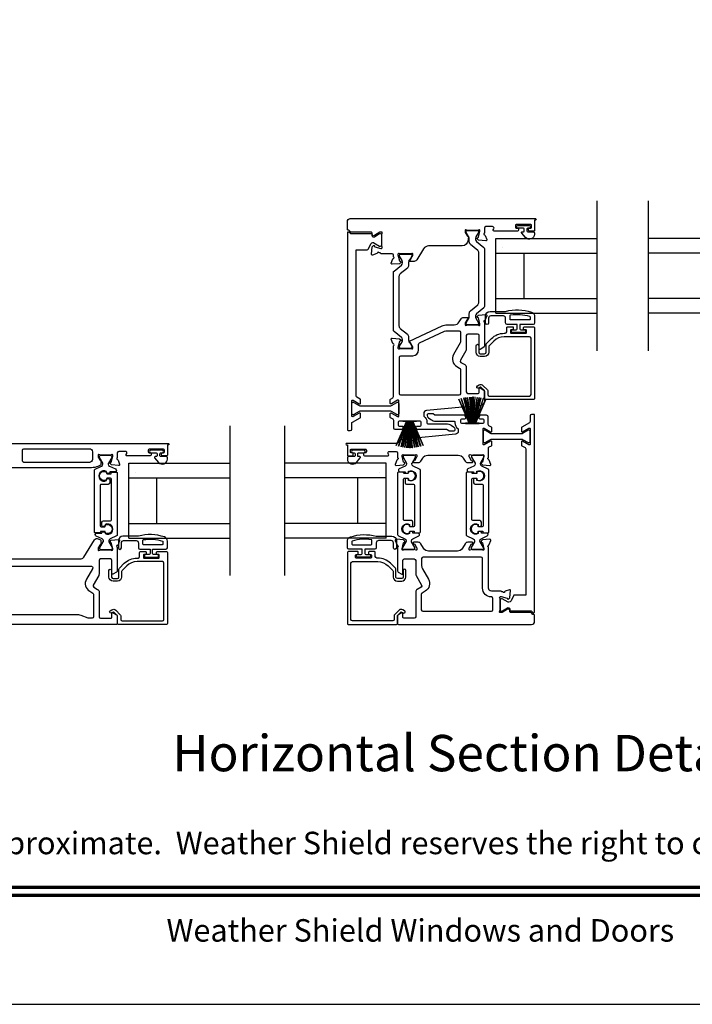
# Model space of a CAD drawing. Extents: x -34 to 138, y 0 to 46.
# Drawn here: x 80 to 89, y 0 to 13 of the extents above; entities that cross this region are included whole.
import ezdxf
from ezdxf.enums import TextEntityAlignment as Align

# ---------------------------------------------------------------- set-up
doc = ezdxf.new("R2010")
doc.units = 0
doc.header["$LTSCALE"] = 2
doc.header["$MEASUREMENT"] = 0
doc.layers.get('0').update_dxf_attribs({"linetype": 'CONTINUOUS'})
doc.styles.add('ARIAL', font='arial.ttf')

# ---------------------------------------------------------------- blocks, each defined once
blk = doc.blocks.new('A$C6E241AF7')
for p, q in [((0, 1), (1.353, 1)), ((0, 0.804), (0, 1)), ((0, 0.804), (1.353, 0.804)), ((0, 0.196), (0, 0.804)), ((0.089, 0.875), (0.089, 0.875)), ((0.375, 0.196), (0.375, 0.804)), ((0, 0.196), (1.353, 0.196)), ((0, 0), (0, 0.196)), ((0, 0), (1.353, 0))]:
    blk.add_line(p, q)
blk = doc.blocks.new('A$C33282C36')
for p, q in [((0.385, 1.101), (0.521, 0.78)), ((0.522, 0.78), (0.386, 1.101)), ((0.417, 1.11), (0.524, 0.78)), ((0.525, 0.78), (0.418, 1.111)), ((0.451, 1.118), (0.529, 0.78)), ((0.53, 0.78), (0.452, 1.119)), ((0.475, 1.123), (0.535, 0.78)), ((0.536, 0.78), (0.475, 1.123)), ((0.5, 1.126), (0.542, 0.78)), ((0.543, 0.78), (0.501, 1.126)), ((0.529, 1.129), (0.553, 0.78)), ((0.554, 0.78), (0.53, 1.129)), ((0.551, 1.13), (0.557, 0.78)), ((0.558, 0.78), (0.552, 1.13)), ((0.563, 1.13), (0.563, 0.78)), ((0.568, 0.78), (0.568, 1.13)), ((0.578, 1.13), (0.572, 0.78)), ((0.573, 0.78), (0.579, 1.13)), ((0.6, 1.129), (0.576, 0.78)), ((0.577, 0.78), (0.601, 1.129)), ((0.629, 1.126), (0.587, 0.78)), ((0.588, 0.78), (0.63, 1.126)), ((0.655, 1.123), (0.594, 0.78)), ((0.595, 0.78), (0.656, 1.123)), ((0.678, 1.119), (0.6, 0.78)), ((0.601, 0.78), (0.679, 1.118)), ((0.712, 1.111), (0.605, 0.78)), ((0.606, 0.78), (0.713, 1.11)), ((0.744, 1.101), (0.608, 0.78)), ((0.609, 0.78), (0.745, 1.101)), ((0.472, 0.78), (0.472, 0.777)), ((0.521, 0.78), (0.472, 0.78)), ((0.472, 0.777), (0.658, 0.777)), ((0.524, 0.78), (0.522, 0.78)), ((0.529, 0.78), (0.525, 0.78)), ((0.535, 0.78), (0.53, 0.78)), ((0.542, 0.78), (0.536, 0.78)), ((0.553, 0.78), (0.543, 0.78)), ((0.557, 0.78), (0.554, 0.78)), ((0.563, 0.78), (0.558, 0.78)), ((0.572, 0.78), (0.568, 0.78)), ((0.576, 0.78), (0.573, 0.78)), ((0.587, 0.78), (0.577, 0.78)), ((0.594, 0.78), (0.588, 0.78)), ((0.6, 0.78), (0.595, 0.78)), ((0.605, 0.78), (0.601, 0.78)), ((0.608, 0.78), (0.606, 0.78)), ((0.658, 0.78), (0.609, 0.78)), ((0.658, 0.777), (0.658, 0.78))]:
    blk.add_line(p, q)
for start, end in [(108.4621, 108.5638), (105.0854, 105.1869), (101.5776, 101.6791), (99.1156, 99.2171), (96.5475, 96.6489), (93.5884, 93.6898), (91.3679, 91.4693), (89.7465, 90.2535), (88.5307, 88.6321), (86.3102, 86.4116), (83.3511, 83.4525), (80.7829, 80.8844), (78.3209, 78.4224), (74.8131, 74.9146), (71.4362, 71.5379)]:
    blk.add_arc((0.565, 0.565), 0.565, start, end)

msp = doc.modelspace()

# ---------------------------------------------------------------- linework, layer by layer
for p, q in [((87.36254, 8.72198), (87.36254, 10.72198)), ((88.04601, 8.72213), (88.04601, 10.72213)), ((82.4605, 5.72198), (82.4605, 7.72198)), ((83.18873, 5.72198), (83.18873, 7.72198))]:
    msp.add_line(p, q)
msp.add_lwpolyline([(68.00001, 44.00001), (68.00001, 0), (102.00002, 0), (102.00002, 44.00001)], close=True)
for points in [[(86.525, 10.32783, -0.41421356), (86.51712, 10.31996), (86.45807, 10.31996, -0.41421356), (86.44626, 10.33177), (86.44626, 10.34752, -0.41421356), (86.45807, 10.35933), (86.47382, 10.35933, 0.41421356), (86.48563, 10.37114), (86.48563, 10.39476, 0.41421356), (86.47382, 10.40657), (86.2809, 10.40657, 0.41421356), (86.26909, 10.39476), (86.26909, 10.37114, 0.41421356), (86.2809, 10.35933), (86.29665, 10.35933, -0.41421356), (86.30846, 10.34752), (86.30846, 10.33177, -0.41421356), (86.29665, 10.31996), (85.9846, 10.31996, -0.57735027), (85.97437, 10.33767), (85.98119, 10.34949, 0.57735027), (85.96414, 10.37901), (85.87539, 10.37901, 0.41421356), (85.85571, 10.35933), (85.85571, 10.29211, 0.79270964), (85.85662, 10.26913, -0.26372467), (85.86549, 10.26158), (85.88571, 10.20603, -0.54861879), (85.87358, 10.19023), (85.77616, 10.19875), (85.7588, 10.21611, -0.57735027), (85.76233, 10.22928), (85.76899, 10.23107, 0.26794919), (85.77456, 10.23663), (85.79587, 10.31616), (85.79587, 10.32404, 0.68850026), (85.77525, 10.33191, -0.21342177), (85.76645, 10.32798), (85.63939, 10.32798, -0.0632542), (85.63742, 10.32823), (85.60886, 10.3356, 0.49031436), (85.59902, 10.32798), (85.59902, 10.30746, 0.13787212), (85.60075, 10.3013), (85.63087, 10.25196, -0.36108942), (85.64277, 10.24789), (85.64482, 10.24452, -0.58105419), (85.63655, 10.22955), (85.63655, 10.20002, -0.41421356), (85.55781, 10.12128), (85.11067, 10.12128, 0.26141256), (85.04346, 10.08357), (84.95209, 9.93388, -0.26141256), (84.91849, 9.91502), (84.86107, 9.91502, -0.5855191), (84.85267, 9.92999), (84.85472, 9.93335, -0.36108851), (84.86662, 9.93742), (84.89674, 9.98677, 0.13786834), (84.89847, 9.99292), (84.89847, 10.01344, 0.49031436), (84.88862, 10.02107), (84.86006, 10.01369, -0.0632542), (84.8581, 10.01344), (84.73103, 10.01344, -0.21342177), (84.72223, 10.01738, 0.68850026), (84.70162, 10.00951), (84.70162, 10.00163), (84.72293, 9.9221, 0.26794919), (84.72849, 9.91653), (84.73515, 9.91475, -0.57735027), (84.73868, 9.90158), (84.72132, 9.88422), (84.62391, 9.87569, -0.54861879), (84.61178, 9.8915), (84.63199, 9.94704, -0.26372467), (84.64086, 9.9546, 0.79270964), (84.64178, 9.97758), (84.64178, 9.99727, 0.41421356), (84.62209, 10.01695), (84.47719, 10.01695, -0.26794919), (84.46697, 10.02286, 0.26794919), (84.45674, 10.02876), (84.44886, 10.02876, 0.79279195), (84.42588, 10.02785, -0.26372467), (84.41832, 10.01898), (84.36278, 9.99877, -0.54861864), (84.34697, 10.01089), (84.3555, 10.10831), (84.37286, 10.12567, -0.57735027), (84.38603, 10.12214), (84.38781, 10.11548, 0.26794919), (84.39338, 10.10992), (84.47291, 10.08861), (84.48079, 10.08861, 0.68850026), (84.48866, 10.10922, -0.21342177), (84.48472, 10.11802), (84.48472, 10.26398, -0.0632542), (84.48497, 10.26595), (84.49235, 10.29451, 0.49031436), (84.48472, 10.30435), (84.4642, 10.30435, 0.13787212), (84.45805, 10.30262), (84.38749, 10.25955, -0.58552409), (84.35755, 10.27636), (84.35755, 10.29254, 0.41421356), (84.34574, 10.30435), (84.07682, 10.30435, -0.19891237), (84.06846, 10.30781), (84.04906, 10.32722, 0.19891237), (84.04071, 10.33068), (84.03745, 10.33068, -0.41421356), (84.02563, 10.34249), (84.02563, 10.44594, -0.41421356), (84.065, 10.48531), (86.53681, 10.48531, -1), (86.53681, 10.46563), (86.525, 10.46563), (86.525, 10.32783)], [(86.36098, 10.30933), (86.376, 10.30933, 0.41421356), (86.388, 10.32133), (86.388, 10.34733, 0.41421356), (86.376, 10.35933), (86.30271, 10.35933, -1), (86.30271, 10.39476), (86.45428, 10.39476, -1), (86.45428, 10.35933), (86.435, 10.35933, 0.41421356), (86.423, 10.34733), (86.423, 10.32133, 0.41421356), (86.435, 10.30933), (86.509, 10.30933, -0.41421356), (86.525, 10.29333), (86.525, 10.27733, -0.69372468), (86.40568, 10.23272), (86.35344, 10.2928, -0.64322161), (86.36098, 10.30933)], [(85.911, 9.09085, -1), (85.871, 9.09085), (85.871, 9.18785, -0.41421356), (85.931, 9.24785), (86.139, 9.24785, -0.14693812), (86.48403, 9.23715, -0.32253718), (86.525, 9.18025), (86.525, 9.09285, -0.41421356), (86.505, 9.07285), (86.328, 9.07285), (86.328, 9.01485, 0.41421356), (86.34, 9.00285), (86.392, 9.00285, -0.41421356), (86.404, 8.99085), (86.404, 8.97985, -0.41421356), (86.392, 8.96785), (86.229, 8.96785, -0.41421356), (86.217, 8.97985), (86.217, 8.99085, -0.41421356), (86.229, 9.00285), (86.281, 9.00285, 0.41421356), (86.293, 9.01485), (86.293, 9.07285), (86.159, 9.07285, -0.41421356), (86.139, 9.09285), (86.139, 9.15785, 0.41421356), (86.109, 9.18785), (85.941, 9.18785, 0.41421356), (85.911, 9.15785), (85.911, 9.09085)], [(78.57558, 7.48531), (81.63477, 7.48531, -1), (81.63477, 7.46563)], [(81.63477, 7.46563), (81.62296, 7.46563), (81.62296, 7.32783, -0.41421356), (81.61509, 7.31996), (81.55603, 7.31996, -0.41421356), (81.54422, 7.33177), (81.54422, 7.34752, -0.41421356), (81.55603, 7.35933), (81.57178, 7.35933, 0.41421356), (81.58359, 7.37114), (81.58359, 7.39476, 0.41421356), (81.57178, 7.40657), (81.37887, 7.40657, 0.41421356), (81.36705, 7.39476), (81.36705, 7.37114, 0.41421356), (81.37887, 7.35933), (81.39461, 7.35933, -0.41421356), (81.40642, 7.34752), (81.40642, 7.33177, -0.41421356), (81.39461, 7.31996), (81.08256, 7.31996, -0.57735027), (81.07233, 7.33767), (81.07915, 7.34949, 0.57735027), (81.0621, 7.37901), (80.97336, 7.37901, 0.41421356), (80.95367, 7.35933), (80.95367, 7.2925, 0.77273121), (80.95515, 7.26969, -0.26372467), (80.96401, 7.26213), (80.98423, 7.20659, -0.54861879), (80.9721, 7.19078), (80.87469, 7.19931), (80.85733, 7.21667, -0.57735027), (80.86086, 7.22984), (80.86751, 7.23163, 0.26794919), (80.87308, 7.23719), (80.89439, 7.31672), (80.89439, 7.3246, 0.70012298), (80.87353, 7.33219, -0.22163513), (80.86449, 7.32798), (80.73791, 7.32798, -0.06804556), (80.73565, 7.32829), (80.70753, 7.33612, 0.49624601), (80.69754, 7.32854), (80.69754, 7.30802, 0.13787212), (80.69927, 7.30186), (80.72939, 7.25251, -0.36108942), (80.74129, 7.24844), (80.74334, 7.24508, -0.58113239), (80.73507, 7.23011), (80.73507, 7.20601, -0.29147336), (80.72825, 7.1953), (80.69416, 7.1794, -0.10951786), (80.61097, 7.16096), (78.68997, 7.16096, -0.10951786)], [(84.85596, 6.39081, 0.44001075), (84.8697, 6.37822), (84.88962, 6.37996, 0.38887852), (84.9004, 6.39172), (84.9004, 6.43606, 0.41421356), (84.88072, 6.45575), (84.78612, 6.45575, -0.41421356), (84.7743, 6.46756), (84.7743, 7.00975, -0.41421356), (84.78612, 7.02156), (84.83283, 7.02156, -0.41421356), (84.84126, 7.01313), (84.84126, 7.00029, 1.78930967), (84.84126, 7.10413), (84.84126, 7.09128, -0.41421356), (84.83283, 7.08285), (84.77902, 7.08285), (84.7774, 7.09272, 0.36733728), (84.76574, 7.10262), (84.70738, 7.10262, 0.41421356), (84.69556, 7.09081), (84.69556, 6.27057, 0.29147336), (84.70693, 6.25273), (84.79134, 6.21337, -0.29147336), (84.80953, 6.18482), (84.80953, 6.17899, -0.13157099), (84.80795, 6.17309), (84.76334, 6.09576, 0.13157099), (84.76228, 6.09183), (84.76228, 6.0837, 0.41421356), (84.77803, 6.06795), (84.91189, 6.06795, 0.41421356), (84.92764, 6.0837), (84.92764, 6.09187, 0.13156902), (84.92658, 6.09581), (84.88195, 6.17318, -0.13156902), (84.88039, 6.17899), (84.88039, 6.18491, -0.29147337), (84.89847, 6.21328), (84.9777, 6.25023, 0.80258477), (84.96935, 6.2879), (84.9004, 6.2879), (84.9004, 6.29536, 0.38887909), (84.88962, 6.30712), (84.8697, 6.30887, 0.44001016), (84.85596, 6.29627), (84.85596, 6.28276, -1.66729115), (84.85596, 6.40432), (84.85596, 6.39081)], [(78.94659, 5.94731), (80.47282, 5.94731, 0.26141256), (80.50642, 5.96616), (80.64773, 6.19767, -0.38186291), (80.69797, 6.21284), (80.72776, 6.19895, -0.29147336), (80.73458, 6.18825), (80.73458, 6.16414, -0.58113239), (80.74285, 6.14917), (80.7408, 6.14581, -0.36108851), (80.7289, 6.14174), (80.69878, 6.09239, 0.13787212), (80.69705, 6.08623), (80.69705, 6.06572, 0.49031436), (80.70689, 6.05809), (80.73545, 6.06547, -0.0632542), (80.73742, 6.06572), (80.86448, 6.06572, -0.21342177), (80.87329, 6.06178, 0.68850026), (80.8939, 6.06965), (80.8939, 6.07753), (80.87259, 6.15706, 0.26794919), (80.86702, 6.16263), (80.86037, 6.16441, -0.57735027), (80.85684, 6.17758), (80.8742, 6.19494), (80.97161, 6.20347, -0.54861879), (80.98374, 6.18766), (80.96352, 6.13212, -0.26372306), (80.95466, 6.12456, 0.63578153), (80.94941, 6.10382, -0.22487569), (80.95374, 6.09468), (80.95374, 5.78545, -0.26794919), (80.9439, 5.7684), (80.89469, 5.73999, -0.57735027), (80.88287, 5.74681), (80.88287, 5.92398, 0.41421356), (80.86319, 5.94367), (80.73065, 5.94367, 0.41421356), (80.71096, 5.92398), (80.71096, 5.74033, -0.1316525), (80.70569, 5.72064), (80.63249, 5.59386, 0.41421356), (80.6397, 5.56697), (80.69155, 5.53704, -0.26794919), (80.71123, 5.50294), (80.71123, 5.1723, 0.41421356), (80.73092, 5.15261), (80.87106, 5.15261, 0.41421356), (80.88287, 5.16442), (80.88287, 5.21924, -0.58053419), (80.89516, 5.22626), (80.94419, 5.19732, -0.26539496), (80.95374, 5.1806), (80.95374, 5.08163, -0.41421356), (80.94202, 5.06991), (78.55735, 5.06991, -0.0448201)]]:
    msp.add_lwpolyline(points, format="xyb")
for points in [[(84.03908, 10.30683), (84.03745, 10.30683, 0.41421356), (84.02563, 10.29502), (84.02563, 7.66991, 0.41421356), (84.03745, 7.6581), (84.065, 7.6581, 0.41421356), (84.08469, 7.67778), (84.08469, 7.75278, -0.26794857), (84.09453, 7.76983), (84.19689, 7.82893, 0.26794857), (84.2028, 7.83916), (84.2028, 7.88007, 0.57735104), (84.18508, 7.8903), (84.10241, 7.84257, -0.57735104), (84.08469, 7.85279), (84.08469, 8.05294, -0.57735104), (84.10241, 8.06317), (84.18508, 8.01543, 0.57735104), (84.2028, 8.02566), (84.2028, 8.06658, 0.26794857), (84.19689, 8.0768), (84.15359, 8.10181, -0.26794857), (84.14374, 8.11886), (84.14374, 10.06995), (84.29043, 10.06995, 0.29147336), (84.30827, 10.08132), (84.33922, 10.14771, -0.29147336), (84.36777, 10.16589), (84.37369, 10.16589, -0.13157099), (84.37959, 10.16431), (84.45691, 10.1197, 0.13157099), (84.46085, 10.11865), (84.46898, 10.11865, 0.41421356), (84.48472, 10.1344), (84.48472, 10.26825, 0.41421356), (84.46898, 10.284), (84.4657, 10.284, 0.13787212), (84.45544, 10.28112), (84.38749, 10.23964, -0.58552409), (84.35755, 10.25644), (84.35755, 10.26869, 0.41421356), (84.34574, 10.2805), (84.07682, 10.2805, -0.19891237), (84.06568, 10.28512), (84.04743, 10.30337, 0.19891237)], [(85.65333, 10.21434, 0.1316525), (85.647, 10.23797), (85.61108, 10.30019, -0.1316525), (85.61002, 10.30412), (85.61002, 10.312, -0.41421356), (85.62577, 10.32774), (85.75962, 10.32774, -0.41421356), (85.77537, 10.312), (85.77537, 10.30412, -0.13131124), (85.77435, 10.30032), (85.74002, 10.24068, 0.36658282), (85.75099, 10.1806), (85.84851, 10.10051, -0.22446656), (85.85571, 10.08529), (85.85571, 9.31086, -0.22446656), (85.84851, 9.29565), (85.75099, 9.21555, 0.36658282), (85.74002, 9.15548), (85.77435, 9.09583, -0.13131124), (85.77537, 9.09203), (85.77537, 9.08416, -0.41421356), (85.75962, 9.06841), (85.62577, 9.06841, -0.41421356), (85.61002, 9.08416), (85.61002, 9.09203, -0.1316525), (85.61108, 9.09597), (85.647, 9.15819, 0.1316525), (85.65333, 9.18181), (85.65333, 9.21962, -0.22446656), (85.67059, 9.25613), (85.76583, 9.33434, 0.22446656), (85.783, 9.37066), (85.783, 10.0255, 0.22446656), (85.76583, 10.06181), (85.67059, 10.14003, -0.22446656), (85.65333, 10.17654)], [(84.74639, 9.86608, 0.36658282), (84.75736, 9.92615), (84.72303, 9.9858, -0.13131124), (84.72201, 9.9896), (84.72201, 9.99747, -0.41421356), (84.73776, 10.01322), (84.87161, 10.01322, -0.41421356), (84.88736, 9.99747), (84.88736, 9.9896, -0.1316525), (84.8863, 9.98566), (84.85038, 9.92344, 0.1316525), (84.84405, 9.89982), (84.84405, 9.86201, -0.22446656), (84.82679, 9.8255), (84.73155, 9.74729, 0.22446656), (84.71438, 9.71097), (84.71438, 9.05613, 0.22446656), (84.73155, 9.01982), (84.82679, 8.9416, -0.22446656), (84.84405, 8.90509), (84.84405, 8.86728, 0.1316525), (84.85038, 8.84366), (84.8863, 8.78144, -0.1316525), (84.88736, 8.77751), (84.88736, 8.76963, -0.41421356), (84.87161, 8.75388), (84.73776, 8.75388, -0.41421356), (84.72201, 8.76963), (84.72201, 8.77751, -0.13131124), (84.72303, 8.78131), (84.75736, 8.84095, 0.36658282), (84.74639, 8.90103), (84.64887, 8.98112, -0.22446656), (84.64168, 8.99634), (84.64168, 9.77077, -0.22446656), (84.64887, 9.78598)], [(84.63189, 8.82028), (84.61168, 8.87583, -0.54861879), (84.6238, 8.89163), (84.72122, 8.88311), (84.73858, 8.86575, -0.57735027), (84.73505, 8.85258), (84.72839, 8.85079, 0.26794919), (84.72283, 8.84523), (84.70151, 8.7657), (84.70151, 8.75782, 0.68850026), (84.72213, 8.74995, -0.21342177), (84.73093, 8.75388), (84.85799, 8.75388, -0.0632542), (84.85996, 8.75363), (84.88852, 8.74626, 0.49031436), (84.89837, 8.75388), (84.89837, 8.7744, 0.13787212), (84.89664, 8.78056), (84.86651, 8.8299, -0.36108942), (84.85462, 8.83397), (84.85256, 8.83734, -0.44732067), (84.85681, 8.85138), (85.29059, 9.05366, -0.10951781), (85.35711, 9.06841), (85.45264, 9.06841, 0.26141256), (85.51985, 9.10613), (85.54539, 9.14797, -0.26141256), (85.579, 9.16683), (85.63642, 9.16683, -0.585523), (85.64482, 9.15186), (85.64277, 9.1485, -0.36108942), (85.63087, 9.14443), (85.60075, 9.09508, 0.13787212), (85.59902, 9.08893), (85.59902, 9.06841, 0.49031436), (85.60886, 9.06079), (85.63742, 9.06816, -0.0632542), (85.63939, 9.06841), (85.76645, 9.06841, -0.21342177), (85.77525, 9.06447, 0.68850026), (85.79587, 9.07235), (85.79587, 9.08022), (85.77456, 9.15975, 0.26794919), (85.76899, 9.16532), (85.76233, 9.1671, -0.57735027), (85.7588, 9.18028), (85.77616, 9.19764), (85.87358, 9.20616, -0.54861879), (85.88571, 9.19036), (85.86549, 9.13481, -0.26372467), (85.85662, 9.12725, 0.79267832), (85.85571, 9.10427), (85.85571, 8.78604, -0.26794919), (85.84586, 8.76899), (85.79666, 8.74058, -0.57735027), (85.78484, 8.7474), (85.78484, 8.92458, 0.41421356), (85.76516, 8.94426), (85.63262, 8.94426, 0.41421356), (85.61293, 8.92458), (85.61293, 8.74139, -0.1316525), (85.60766, 8.7217), (85.53419, 8.59446, 0.41421356), (85.5414, 8.56757), (85.59325, 8.53763, -0.26794919), (85.61293, 8.50354), (85.61293, 8.17262, 0.41421356), (85.63262, 8.15294), (85.77303, 8.15294, 0.41421356), (85.78484, 8.16475), (85.78484, 8.21984, -0.57735027), (85.79665, 8.22666), (85.84586, 8.19825, -0.26794919), (85.85571, 8.1812), (85.85571, 8.05163, -0.38682501), (85.80222, 7.99284), (85.08083, 7.92453, 0.38682501), (85.04517, 7.88533), (85.04517, 7.856, 0.24303304), (85.05014, 7.84637, -0.24303304), (85.08816, 7.77278), (85.08816, 7.76097, 0.41421356), (85.10029, 7.74884), (85.34303, 7.74884, -0.15391472), (85.41077, 7.72748), (85.44177, 7.70578, -0.24469844), (85.45855, 7.67353), (85.45855, 7.66222, -0.41421356), (85.44674, 7.65041), (85.38682, 7.65041, -0.15391472), (85.38005, 7.65255), (85.35804, 7.66796, 0.15391472), (85.35126, 7.6701), (84.96567, 7.6701, -0.41421356), (84.94567, 7.6901), (84.94567, 7.70585, -0.41421356), (84.95748, 7.71766), (84.99761, 7.71766, 0.41421356), (85.00942, 7.72947), (85.00942, 7.76884, 0.41421356), (84.99761, 7.78065), (84.71656, 7.78065, 0.41421356), (84.70475, 7.76884), (84.70475, 7.72947, 0.41421356), (84.71656, 7.71766), (84.75669, 7.71766, -0.41421356), (84.7685, 7.70585), (84.7685, 7.68978, -0.41421356), (84.74882, 7.6701), (84.66538, 7.6701, -0.41421356), (84.64569, 7.68978), (84.64569, 7.79239, 0.26794857), (84.63585, 7.80944), (84.60209, 7.82893, -0.26794857), (84.59619, 7.83916), (84.59619, 7.88007, -0.57735104), (84.6139, 7.8903), (84.69658, 7.84257, 0.57735104), (84.7143, 7.8528), (84.7143, 8.05294, 0.57735002), (84.69658, 8.06317), (84.6139, 8.01543, -0.57735002), (84.59619, 8.02566), (84.59619, 8.06697, -0.26794939), (84.60209, 8.07719), (84.63183, 8.09437, 0.26794939), (84.64168, 8.11141), (84.64168, 8.78975, 0.79270113), (84.64076, 8.81273, -0.26372467)], [(86.457, 9.13285), (86.207, 9.13285, -0.41421356), (86.199, 9.14085), (86.199, 9.19302, -0.36703647), (86.20569, 9.20092, -0.11948666), (86.45945, 9.18207, -0.3255227), (86.465, 9.17446), (86.465, 9.14085, -0.41421356)], [(84.74021, 8.12929, -0.41421356), (84.72052, 8.14897), (84.72052, 8.6355, -0.41421356), (84.74021, 8.65519), (84.89834, 8.65519, 0.41421356), (84.97708, 8.73393), (84.97708, 8.80779, -0.29147342), (84.98845, 8.82563), (85.32397, 8.98208, -0.10951781), (85.35711, 8.98943), (85.51831, 8.98943, -0.41421356), (85.53799, 8.96975), (85.53799, 8.84781, -0.1316525), (85.53272, 8.82812), (85.44358, 8.67373, 0.41421356), (85.48681, 8.51239), (85.52435, 8.49071, -0.26794919), (85.53419, 8.47367), (85.53419, 8.14897, -0.41421356), (85.51451, 8.12929)], [(85.86949, 8.06977, -0.41421356), (85.85768, 8.08159), (85.85768, 8.18392, 0.19891237), (85.85537, 8.18949), (85.81105, 8.23381, 0.33948557), (85.80155, 8.23506), (85.77973, 8.22246, -1), (85.76201, 8.25315), (85.78383, 8.26575, -0.33948557), (85.83611, 8.25887), (85.89522, 8.19975, -0.19891237), (85.90099, 8.18583), (85.90099, 8.1367, 0.41421356), (85.92067, 8.11702), (86.45807, 8.11702, 0.41421356), (86.47775, 8.1367), (86.47775, 8.88867, 0.41421356), (86.45807, 8.90836), (86.11908, 8.90836, 0.19891237), (85.98267, 8.85186), (85.91927, 8.78846, 0.19891237), (85.9135, 8.77454), (85.9135, 8.70217, -0.41421356), (85.85838, 8.64706), (85.80014, 8.64706, -0.41421356), (85.74502, 8.70217), (85.74502, 8.79033, -1), (85.78045, 8.79033), (85.78045, 8.70217, 0.41421356), (85.80014, 8.68249), (85.85838, 8.68249, 0.41421356), (85.87807, 8.70217), (85.87807, 8.80592, -0.19891237), (85.88383, 8.81984), (85.94926, 8.88526, -0.19891237), (86.11908, 8.9556), (86.13326, 8.9556, 0.41421356), (86.15295, 8.97529), (86.15295, 9.03041, -0.41421356), (86.16476, 9.04222), (86.23366, 9.04222, -0.41421356), (86.24153, 9.03434), (86.24153, 9.01072, -0.41421356), (86.23366, 9.00285), (86.212, 9.00285, 0.41421356), (86.20413, 8.99497), (86.20413, 8.96348, 0.41421356), (86.212, 8.9556), (86.40885, 8.9556, 0.41421356), (86.41673, 8.96348), (86.41673, 8.99497, 0.41421356), (86.40885, 9.00285), (86.3872, 9.00285, -0.41421356), (86.37933, 9.01072), (86.37933, 9.03434, -0.41421356), (86.3872, 9.04222), (86.51319, 9.04222, -0.41421356), (86.525, 9.03041), (86.525, 8.08159, -0.41421356), (86.51319, 8.06977)], [(84.10825, 7.86841), (84.10012, 7.86841, -0.41421356), (84.08437, 7.88416), (84.08437, 8.01801, -0.41421356), (84.10012, 8.03376), (84.10825, 8.03376, -0.1316525), (84.11219, 8.03271), (84.18488, 7.99074, 0.1316525), (84.20063, 7.98652), (84.59804, 7.98652, 0.1316525), (84.61379, 7.99074), (84.68648, 8.03271, -0.1316525), (84.69042, 8.03376), (84.69855, 8.03376, -0.41421356), (84.7143, 8.01801), (84.7143, 7.88416, -0.41421356), (84.69855, 7.86841), (84.69042, 7.86841, -0.1316525), (84.68648, 7.86946), (84.61379, 7.91143, 0.1316525), (84.59804, 7.91565), (84.20063, 7.91565, 0.1316525), (84.18488, 7.91143), (84.11219, 7.86946, -0.1316525)], [(84.28218, 7.39476), (84.28218, 7.37114, -0.41421356), (84.27037, 7.35933), (84.25462, 7.35933, 0.41421356), (84.24281, 7.34752), (84.24281, 7.33177, 0.41421356), (84.25462, 7.31996), (84.56668, 7.31996, 0.57735027), (84.5769, 7.33767), (84.57009, 7.34949, -0.57735027), (84.58713, 7.37901), (84.67588, 7.37901, -0.41421356), (84.69556, 7.35933), (84.69556, 7.29211, -0.79270761), (84.69465, 7.26913, 0.26372786), (84.68578, 7.26158), (84.66557, 7.20603, 0.54861879), (84.67769, 7.19023), (84.77511, 7.19875), (84.79247, 7.21611, 0.57735027), (84.78894, 7.22928), (84.78228, 7.23107, -0.26794919), (84.77671, 7.23663), (84.7554, 7.31616), (84.7554, 7.32404, -0.68852095), (84.77602, 7.33191, 0.21343644), (84.78482, 7.32797), (84.91188, 7.32797, 0.0632542), (84.91385, 7.32822), (84.94241, 7.3356, -0.49031436), (84.95225, 7.32797), (84.95225, 7.30746, -0.13787212), (84.95052, 7.3013), (84.9204, 7.25196, 0.36108942), (84.90851, 7.24788), (84.90645, 7.24452, 0.585523), (84.91486, 7.22955), (84.97227, 7.22955, 0.26141256), (85.00588, 7.24841), (85.03142, 7.29026, -0.26141256), (85.09863, 7.32798), (85.50643, 7.32798, -0.26141256), (85.57363, 7.29026), (85.59918, 7.24841, 0.26141256), (85.63278, 7.22955), (85.6902, 7.22955, 0.58551801), (85.6986, 7.24452), (85.69655, 7.24788, 0.36105696), (85.68465, 7.25196), (85.65453, 7.3013, -0.13787212), (85.6528, 7.30746), (85.6528, 7.32798, -0.49031436), (85.66265, 7.3356), (85.69121, 7.32823, 0.0632542), (85.69318, 7.32798), (85.82024, 7.32798, 0.21342177), (85.82904, 7.33191, -0.68850026), (85.84965, 7.32404), (85.84965, 7.31616), (85.82834, 7.23663, -0.26794919), (85.82278, 7.23107), (85.81612, 7.22928, 0.57735027), (85.81259, 7.21611), (85.82995, 7.19875), (85.92736, 7.19023, 0.54861879), (85.93949, 7.20603), (85.91928, 7.26158, 0.26372467), (85.91041, 7.26913, -0.79270964), (85.90949, 7.29211), (85.90949, 7.42066, -0.26794857), (85.91934, 7.43771), (85.94887, 7.45476, 0.26794857), (85.95477, 7.46499), (85.95477, 7.5059, 0.57735104), (85.93706, 7.51613), (85.85438, 7.46839, -0.57735104), (85.83666, 7.47862), (85.83666, 7.67877, -0.57735104), (85.85438, 7.68899), (85.93706, 7.64126, 0.57735104), (85.95477, 7.65149), (85.95477, 7.69243, 0.26794857), (85.94887, 7.70266), (85.91511, 7.72215, -0.26794857), (85.90526, 7.7392), (85.90526, 7.8418, 0.41421356), (85.88558, 7.86149), (85.80214, 7.86149, 0.41421356), (85.78246, 7.8418), (85.78246, 7.82606, 0.41421356), (85.79427, 7.81424), (85.8344, 7.81424, -0.41421356), (85.84621, 7.80243), (85.84621, 7.76306, -0.41421356), (85.8344, 7.75125), (85.55335, 7.75125, -0.41421356), (85.54154, 7.76306), (85.54154, 7.80243, -0.41421356), (85.55335, 7.81424), (85.59348, 7.81424, 0.41421356), (85.60529, 7.82606), (85.60529, 7.8418, 0.41421356), (85.58561, 7.86149), (85.20001, 7.86149, -0.15391472), (85.19324, 7.86363), (85.17123, 7.87904, 0.15391472), (85.16445, 7.88117), (85.10453, 7.88117, 0.41421356), (85.09272, 7.86936), (85.09272, 7.85838, 0.24469844), (85.10951, 7.82613), (85.14096, 7.80411, 0.15391472), (85.2087, 7.78275), (85.45099, 7.78275, -0.41421356), (85.4628, 7.77094), (85.4628, 7.75913, 0.24361463), (85.50111, 7.68516, -0.24361463), (85.50611, 7.67552), (85.50611, 7.64657, -0.38682501), (85.47045, 7.60738), (84.75251, 7.5394, 0.29939438), (84.70189, 7.49878, -0.32529963), (84.68316, 7.48515), (84.01447, 7.48515, 1), (84.01447, 7.46546), (84.02627, 7.46546), (84.02627, 7.32783, 0.41421356), (84.03415, 7.31996), (84.0932, 7.31996, 0.41421356), (84.10501, 7.33177), (84.10501, 7.34752, 0.41421356), (84.0932, 7.35933), (84.07746, 7.35933, -0.41421356), (84.06564, 7.37114), (84.06564, 7.39476, -0.41421356), (84.07746, 7.40657), (84.27037, 7.40657, -0.41421356)], [(86.1835, 5.36548), (86.17758, 5.36548, -0.13157099), (86.17168, 5.36706), (86.09436, 5.41167, 0.13157099), (86.09042, 5.41273), (86.08229, 5.41273, 0.41421356), (86.06655, 5.39698), (86.06655, 5.26312, 0.41421356), (86.08229, 5.24737), (86.08557, 5.24737, 0.13787212), (86.09583, 5.25025), (86.16378, 5.29173, -0.58552409), (86.19372, 5.27493), (86.19372, 5.26268, 0.41421356), (86.20553, 5.25087), (86.47445, 5.25087, -0.19891237), (86.48559, 5.24626), (86.50384, 5.22801, 0.19891237), (86.51219, 5.22455), (86.51382, 5.22455, 0.41421356), (86.52563, 5.23636), (86.52563, 7.86146, 0.41421356), (86.51382, 7.87327), (86.48626, 7.87327, 0.41421356), (86.46658, 7.85359), (86.46658, 7.77859, -0.26794857), (86.45674, 7.76154), (86.35437, 7.70244, 0.26794857), (86.34847, 7.69222), (86.34847, 7.6513, 0.57735104), (86.36619, 7.64107), (86.44886, 7.68881, -0.57735104), (86.46658, 7.67858), (86.46658, 7.47844, -0.57735104), (86.44886, 7.46821), (86.36619, 7.51594, 0.57735104), (86.34847, 7.50571), (86.34847, 7.4648, 0.26794857), (86.35437, 7.45457), (86.39768, 7.42956, -0.26794857), (86.40752, 7.41252), (86.40752, 5.46142), (86.26084, 5.46142, 0.29147336), (86.243, 5.45005), (86.21205, 5.38367, -0.29147336)], [(85.86447, 7.49695), (85.93717, 7.53892, -0.1316525), (85.95291, 7.54314), (86.35033, 7.54314, -0.1316525), (86.36608, 7.53892), (86.43877, 7.49695, 0.1316525), (86.44271, 7.4959), (86.45084, 7.4959, 0.41421356), (86.46658, 7.51165), (86.46658, 7.6455, 0.41421356), (86.45084, 7.66125), (86.44271, 7.66125, 0.1316525), (86.43877, 7.6602), (86.36608, 7.61823, -0.1316525), (86.35033, 7.61401), (85.95291, 7.61401, -0.1316525), (85.93717, 7.61823), (85.86447, 7.6602, 0.1316525), (85.86054, 7.66125), (85.85241, 7.66125, 0.41421356), (85.83666, 7.6455), (85.83666, 7.51165, 0.41421356), (85.85241, 7.4959), (85.86054, 7.4959, 0.1316525)], [(80.62218, 7.27123, -0.41421356), (80.58281, 7.23186), (79.70578, 7.23186, -0.41421356), (79.68608, 7.25156), (79.68608, 7.39471, -0.41421356), (79.70578, 7.41441), (80.58281, 7.41441, -0.41421356), (80.62218, 7.37504)], [(81.50364, 7.23272, 0.69372468), (81.62296, 7.27733), (81.62296, 7.29333, 0.41421356), (81.60696, 7.30933), (81.53296, 7.30933, -0.41421356), (81.52096, 7.32133), (81.52096, 7.34733, -0.41421356), (81.53296, 7.35933), (81.55224, 7.35933, 1), (81.55224, 7.39476), (81.40068, 7.39476, 1), (81.40068, 7.35933), (81.47396, 7.35933, -0.41421356), (81.48596, 7.34733), (81.48596, 7.32133, -0.41421356), (81.47396, 7.30933), (81.45894, 7.30933, 0.64322161), (81.45141, 7.2928)], [(84.17527, 7.35933), (84.24856, 7.35933, 1), (84.24856, 7.39476), (84.09699, 7.39476, 1), (84.09699, 7.35933), (84.11627, 7.35933, -0.41421356), (84.12827, 7.34733), (84.12827, 7.32133, -0.41421356), (84.11627, 7.30933), (84.04227, 7.30933, 0.41421356), (84.02627, 7.29333), (84.02627, 7.27733, 0.69372468), (84.14559, 7.23272), (84.19783, 7.2928, 0.64322161), (84.1903, 7.30933), (84.17527, 7.30933, -0.41421356), (84.16327, 7.32133), (84.16327, 7.34733, -0.41421356)], [(80.76212, 7.20968), (80.76212, 7.21551, 0.13157099), (80.76054, 7.22141), (80.71593, 7.29874, -0.13157099), (80.71487, 7.30267), (80.71487, 7.3108, -0.41421356), (80.73062, 7.32655), (80.86448, 7.32655, -0.41421356), (80.88023, 7.3108), (80.88023, 7.30262, -0.13156902), (80.87917, 7.29869), (80.83454, 7.22132, 0.13156902), (80.83298, 7.21551), (80.83298, 7.20959, 0.29147337), (80.85106, 7.18121), (80.93029, 7.14427, -0.80258477), (80.92194, 7.1066), (80.85299, 7.1066), (80.85299, 7.09914, -0.38887909), (80.84221, 7.08737), (80.82229, 7.08563, -0.44001016), (80.80855, 7.09822), (80.80855, 7.11173, 1.66729115), (80.80855, 6.99017), (80.80855, 7.00369, -0.44001075), (80.82229, 7.01628), (80.84221, 7.01454, -0.38887852), (80.85299, 7.00277), (80.85299, 6.95843, -0.41421356), (80.83331, 6.93875), (80.73871, 6.93875, 0.41421356), (80.72689, 6.92694), (80.72689, 6.38475, 0.41421356), (80.73871, 6.37294), (80.78542, 6.37294, 0.41421356), (80.79385, 6.38137), (80.79385, 6.3942, -1.78930967), (80.79385, 6.29036), (80.79385, 6.30322, 0.41421356), (80.78542, 6.31165), (80.7316, 6.31165), (80.72998, 6.30177, -0.36733728), (80.71833, 6.29188), (80.65997, 6.29188, -0.41421356), (80.64815, 6.30369), (80.64815, 7.12393, -0.29147336), (80.65952, 7.14177), (80.74393, 7.18113, 0.29147336)], [(84.86389, 6.3742, -0.41421356), (84.85546, 6.38263), (84.85546, 6.39546, 1.78930967), (84.85546, 6.29162), (84.85546, 6.30448, -0.41421356), (84.86389, 6.31291), (84.9177, 6.31291), (84.91932, 6.30304, 0.36733728), (84.93098, 6.29314), (84.98934, 6.29314, 0.41421356), (85.00115, 6.30495), (85.00115, 7.12519, 0.29147336), (84.98979, 7.14303), (84.90537, 7.18239, -0.29147336), (84.88719, 7.21094), (84.88719, 7.21677, -0.13157099), (84.88877, 7.22267), (84.93338, 7.3, 0.13157099), (84.93443, 7.30393), (84.93443, 7.31206, 0.41421356), (84.91868, 7.32781), (84.78483, 7.32781, 0.41421356), (84.76908, 7.31206), (84.76908, 7.30388, 0.13156902), (84.77013, 7.29995), (84.81477, 7.22258, -0.13156902), (84.81632, 7.21677), (84.81632, 7.21085, -0.29147337), (84.79824, 7.18247), (84.71902, 7.14553, 0.80258477), (84.72737, 7.10786), (84.79631, 7.10786), (84.79631, 7.1004, 0.38887909), (84.80709, 7.08863), (84.82701, 7.08689, 0.44001016), (84.84076, 7.09949), (84.84076, 7.113, -1.66729115), (84.84076, 6.99143), (84.84076, 7.00495, 0.44001075), (84.82701, 7.01754), (84.80709, 7.0158, 0.38887852), (84.79631, 7.00403), (84.79631, 6.95969, 0.41421356), (84.816, 6.94001), (84.9106, 6.94001, -0.41421356), (84.92241, 6.9282), (84.92241, 6.38601, -0.41421356), (84.9106, 6.3742)], [(85.75587, 7.00494, 0.44001075), (85.74213, 7.01754), (85.72221, 7.0158, 0.38887852), (85.71143, 7.00403), (85.71143, 6.95969, 0.41421356), (85.73111, 6.94001), (85.82571, 6.94001, -0.41421356), (85.83753, 6.92819), (85.83753, 6.38601, -0.41421356), (85.82571, 6.3742), (85.779, 6.3742, -0.41421356), (85.77057, 6.38263), (85.77057, 6.39546, 1.78930967), (85.77057, 6.29162), (85.77057, 6.30448, -0.41421356), (85.779, 6.3129), (85.83281, 6.3129), (85.83443, 6.30303, 0.36733728), (85.84609, 6.29313), (85.90445, 6.29313, 0.41421356), (85.91627, 6.30494), (85.91627, 7.12519, 0.29147336), (85.9049, 7.14303), (85.82049, 7.18239, -0.29147336), (85.8023, 7.21093), (85.8023, 7.21677, -0.13157099), (85.80388, 7.22267), (85.84849, 7.29999, 0.13157099), (85.84955, 7.30393), (85.84955, 7.31205, 0.41421356), (85.8338, 7.3278), (85.69994, 7.3278, 0.41421356), (85.68419, 7.31205), (85.68419, 7.30388, 0.13156902), (85.68525, 7.29994), (85.72988, 7.22258, -0.13156902), (85.73144, 7.21677), (85.73144, 7.21085, -0.29147337), (85.71336, 7.18247), (85.63413, 7.14553, 0.80258477), (85.64248, 7.10786), (85.71143, 7.10786), (85.71143, 7.1004, 0.38887909), (85.72221, 7.08863), (85.74213, 7.08689, 0.44001016), (85.75587, 7.09948), (85.75587, 7.11299, -1.66729115), (85.75587, 6.99143)], [(80.83978, 6.18356), (80.83978, 6.17773, 0.13157099), (80.84136, 6.17182), (80.88597, 6.0945, -0.13157099), (80.88702, 6.09057), (80.88702, 6.08244, -0.41421356), (80.87127, 6.06669), (80.73742, 6.06669, -0.41421356), (80.72167, 6.08244), (80.72167, 6.09061, -0.13156902), (80.72272, 6.09455), (80.76736, 6.17192, 0.13156902), (80.76891, 6.17773), (80.76891, 6.18364, 0.29147337), (80.75083, 6.21202), (80.67161, 6.24897, -0.80258477), (80.67996, 6.28664), (80.7489, 6.28664), (80.7489, 6.2941, -0.38887909), (80.75968, 6.30586), (80.7796, 6.30761, -0.44001016), (80.79335, 6.29501), (80.79335, 6.2815, 1.66729115), (80.79335, 6.40306), (80.79335, 6.38955, -0.44001075), (80.7796, 6.37695), (80.75968, 6.3787, -0.38887852), (80.7489, 6.39046), (80.7489, 6.4348, -0.41421356), (80.76859, 6.45449), (80.86319, 6.45449, 0.41421356), (80.875, 6.4663), (80.875, 7.00848, 0.41421356), (80.86319, 7.0203), (80.81648, 7.0203, 0.41421356), (80.80805, 7.01187), (80.80805, 6.99903, -1.78930967), (80.80805, 7.10287), (80.80805, 7.09002, 0.41421356), (80.81648, 7.08159), (80.87029, 7.08159), (80.87191, 7.09146, -0.36733728), (80.88356, 7.10136), (80.94193, 7.10136, -0.41421356), (80.95374, 7.08955), (80.95374, 6.26931, -0.29147336), (80.94237, 6.25147), (80.85796, 6.2121, 0.29147336)], [(85.75637, 7.00029, 1.78930967), (85.75637, 7.10413), (85.75637, 7.09127, -0.41421356), (85.74794, 7.08285), (85.69413, 7.08285), (85.69251, 7.09272, 0.36733728), (85.68085, 7.10262), (85.62249, 7.10262, 0.41421356), (85.61068, 7.09081), (85.61068, 6.27056, 0.29147336), (85.62204, 6.25272), (85.70646, 6.21336, -0.29147336), (85.72464, 6.18482), (85.72464, 6.17898, -0.13157099), (85.72306, 6.17308), (85.67845, 6.09576, 0.13157099), (85.6774, 6.09182), (85.6774, 6.08369, 0.41421356), (85.69315, 6.06795), (85.827, 6.06795, 0.41421356), (85.84275, 6.08369), (85.84275, 6.09187, 0.13156902), (85.8417, 6.09581), (85.79706, 6.17317, -0.13156902), (85.79551, 6.17898), (85.79551, 6.1849, -0.29147337), (85.81359, 6.21328), (85.89281, 6.25022, 0.80258477), (85.88446, 6.28789), (85.81552, 6.28789), (85.81552, 6.29535, 0.38887909), (85.80474, 6.30712), (85.78482, 6.30886, 0.44001016), (85.77107, 6.29627), (85.77107, 6.28276, -1.66729115), (85.77107, 6.40432), (85.77107, 6.39081, 0.44001075), (85.78482, 6.37821), (85.80474, 6.37995, 0.38887852), (85.81552, 6.39172), (85.81552, 6.43606, 0.41421356), (85.79583, 6.45574), (85.70123, 6.45574, -0.41421356), (85.68942, 6.46755), (85.68942, 7.00974, -0.41421356), (85.70123, 7.02155), (85.74794, 7.02155, -0.41421356), (85.75637, 7.01312)], [(81.20696, 6.18799, -0.41421356), (81.23696, 6.15799), (81.23696, 6.09299, 0.41421356), (81.25696, 6.07299), (81.39096, 6.07299), (81.39096, 6.01499, -0.41421356), (81.37896, 6.00299), (81.32696, 6.00299, 0.41421356), (81.31496, 5.99099), (81.31496, 5.97999, 0.41421356), (81.32696, 5.96799), (81.48996, 5.96799, 0.41421356), (81.50196, 5.97999), (81.50196, 5.99099, 0.41421356), (81.48996, 6.00299), (81.43796, 6.00299, -0.41421356), (81.42596, 6.01499), (81.42596, 6.07299), (81.60296, 6.07299, 0.41421356), (81.62296, 6.09299), (81.62296, 6.18039, 0.32253718), (81.58199, 6.23729, 0.14693812), (81.23696, 6.24799), (81.02896, 6.24799, 0.41421356), (80.96896, 6.18799), (80.96896, 6.09099, 1), (81.00896, 6.09099), (81.00896, 6.15799, -0.41421356), (81.03896, 6.18799)], [(81.55496, 6.13299), (81.30496, 6.13299, -0.41421356), (81.29696, 6.14099), (81.29696, 6.19316, -0.36703647), (81.30366, 6.20105, -0.11948666), (81.55742, 6.18221, -0.3255227), (81.56296, 6.17459), (81.56296, 6.14099, -0.41421356)], [(84.68027, 6.18785), (84.68027, 6.09085, -1), (84.64027, 6.09085), (84.64027, 6.15785, 0.41421356), (84.61027, 6.18785), (84.44227, 6.18785, 0.41421356), (84.41227, 6.15785), (84.41227, 6.09285, -0.41421356), (84.39227, 6.07285), (84.25827, 6.07285), (84.25827, 6.01485, 0.41421356), (84.27027, 6.00285), (84.32227, 6.00285, -0.41421356), (84.33427, 5.99085), (84.33427, 5.97985, -0.41421356), (84.32227, 5.96785), (84.15927, 5.96785, -0.41421356), (84.14727, 5.97985), (84.14727, 5.99085, -0.41421356), (84.15927, 6.00285), (84.21127, 6.00285, 0.41421356), (84.22327, 6.01485), (84.22327, 6.07285), (84.04627, 6.07285, -0.41421356), (84.02627, 6.09285), (84.02627, 6.18025, -0.32253718), (84.06724, 6.23715, -0.14693812), (84.41227, 6.24785), (84.62027, 6.24785, -0.41421356)], [(84.35227, 6.19302, 0.36703647), (84.34558, 6.20092, 0.11948666), (84.09182, 6.18207, 0.3255227), (84.08627, 6.17446), (84.08627, 6.14085, 0.41421356), (84.09427, 6.13285), (84.34427, 6.13285, 0.41421356), (84.35227, 6.14085)], [(84.78894, 6.16664, 0.57735027), (84.79247, 6.17982), (84.77511, 6.19718), (84.67769, 6.2057, 0.54861879), (84.66557, 6.1899), (84.68578, 6.13435, 0.26372467), (84.69465, 6.12679, -0.79270609), (84.69556, 6.10381), (84.69556, 5.78558, 0.26794919), (84.70541, 5.76854), (84.75462, 5.74012, 0.57735027), (84.76643, 5.74694), (84.76643, 5.92412, -0.41421356), (84.78612, 5.9438), (84.91866, 5.9438, -0.41421356), (84.93834, 5.92412), (84.93834, 5.74093, 0.1316525), (84.94362, 5.72124), (85.01708, 5.594, -0.41421356), (85.00988, 5.56711), (84.95803, 5.53717, 0.26794919), (84.93834, 5.50308), (84.93834, 5.17216, -0.41421356), (84.91866, 5.15247), (84.77824, 5.15247, -0.41421356), (84.76643, 5.16429), (84.76643, 5.21938, 0.57735027), (84.75462, 5.2262), (84.7054, 5.19779, 0.26794919), (84.69556, 5.18074), (84.69556, 5.08159, 0.41421356), (84.70737, 5.06977), (86.48626, 5.06977, 0.41421356), (86.52563, 5.10914), (86.52563, 5.18912, 0.41421356), (86.51382, 5.20093), (86.51056, 5.20093, -0.19891237), (86.50221, 5.20439), (86.48281, 5.22379, 0.19891237), (86.47445, 5.22725), (86.20553, 5.22725, -0.41421356), (86.19372, 5.23906), (86.19372, 5.25525, 0.58552409), (86.16378, 5.27205), (86.09322, 5.22898, -0.13787212), (86.08706, 5.22725), (86.06655, 5.22725, -0.49031436), (86.05892, 5.2371), (86.0663, 5.26566, 0.0632542), (86.06655, 5.26762), (86.06655, 5.41358, 0.21342177), (86.06261, 5.42239, -0.68850026), (86.07048, 5.443), (86.07836, 5.443), (86.15789, 5.42169, -0.26794919), (86.16346, 5.41612), (86.16524, 5.40947, 0.57735027), (86.17841, 5.40594), (86.19577, 5.4233), (86.2043, 5.52071, 0.54861864), (86.18849, 5.53284), (86.13295, 5.51262, 0.26372467), (86.12539, 5.50376, -0.79279195), (86.10241, 5.50284), (86.09453, 5.50284, -0.26794919), (86.0843, 5.50875, 0.26794919), (86.07408, 5.51466), (85.94886, 5.51466, -0.41421356), (85.90949, 5.55403), (85.90949, 6.10381, -0.79270964), (85.91041, 6.12679, 0.26372467), (85.91927, 6.13435), (85.93949, 6.18989, 0.54861879), (85.92736, 6.2057), (85.82995, 6.19717), (85.81259, 6.17981, 0.57735027), (85.81612, 6.16664), (85.82277, 6.16486, -0.26794919), (85.82834, 6.15929), (85.84965, 6.07976), (85.84965, 6.07188, -0.68850026), (85.82904, 6.06401, 0.21342177), (85.82023, 6.06795), (85.69317, 6.06795, 0.0632542), (85.6912, 6.0677), (85.66264, 6.06032, -0.49031436), (85.6528, 6.06795), (85.6528, 6.08847, -0.13787212), (85.65453, 6.09462), (85.68465, 6.14397, 0.36108942), (85.69655, 6.14804), (85.6986, 6.1514, 0.58551801), (85.6902, 6.16637), (85.63278, 6.16637, 0.26141653), (85.59918, 6.14751), (85.56162, 6.08598, -0.26141256), (85.49441, 6.04826), (85.11065, 6.04826, -0.26141653), (85.04344, 6.08598), (85.00588, 6.14751, 0.26141653), (84.97227, 6.16637), (84.91486, 6.16637, 0.5855191), (84.90645, 6.1514), (84.90851, 6.14804, 0.36108832), (84.9204, 6.14397), (84.95052, 6.09462, -0.13786866), (84.95225, 6.08847), (84.95225, 6.06795, -0.49031397), (84.94241, 6.06033), (84.91385, 6.0677, 0.0632542), (84.91188, 6.06795), (84.78482, 6.06795, 0.21342144), (84.77602, 6.06401, -0.68850026), (84.7554, 6.07189), (84.7554, 6.07976), (84.77671, 6.15929, -0.26794919), (84.78228, 6.16486)], [(80.4717, 5.18819, 0.08660939), (80.405, 5.19983), (78.5636, 5.19983, -0.04484135), (78.55658, 5.20046), (78.43859, 5.22184, -0.36263664), (78.4224, 5.24123), (78.4224, 5.94758, -0.41421356), (78.44209, 5.96727), (78.8084, 5.96727, -0.37380521), (78.82791, 5.95031, 0.37380521), (78.94644, 5.84731), (80.60756, 5.84731, -0.54184396), (80.62557, 5.81968, -0.02704555), (80.62172, 5.81208), (80.54179, 5.67365, 0.41421356), (80.58502, 5.51231), (80.62636, 5.48844, -0.26794919), (80.6362, 5.47139), (80.6362, 5.17231, -0.41421356), (80.6165, 5.15261), (80.5774, 5.15261, -0.08660939), (80.56406, 5.15494)], [(80.96745, 5.06991, -0.41421356), (80.95564, 5.08172), (80.95564, 5.18406, 0.19891237), (80.95334, 5.18963), (80.90902, 5.23395, 0.33948557), (80.89951, 5.2352), (80.87769, 5.2226, -1), (80.85997, 5.25328), (80.88179, 5.26588, -0.33948557), (80.93407, 5.259), (80.99318, 5.19989, -0.19891237), (80.99895, 5.18597), (80.99895, 5.13684, 0.41421356), (81.01863, 5.11716), (81.55603, 5.11716, 0.41421356), (81.57572, 5.13684), (81.57572, 5.88881, 0.41421356), (81.55603, 5.9085), (81.21704, 5.9085, 0.19891237), (81.08063, 5.85199), (81.01723, 5.7886, 0.19891237), (81.01147, 5.77468), (81.01147, 5.70231, -0.41421356), (80.95635, 5.64719), (80.8981, 5.64719, -0.41421356), (80.84298, 5.70231), (80.84298, 5.79047, -1), (80.87841, 5.79047), (80.87841, 5.70231, 0.41421356), (80.8981, 5.68263), (80.95635, 5.68263, 0.41421356), (80.97603, 5.70231), (80.97603, 5.80606, -0.19891237), (80.9818, 5.81998), (81.04722, 5.8854, -0.19891237), (81.21704, 5.95574), (81.23123, 5.95574, 0.41421356), (81.25091, 5.97543), (81.25091, 6.03054, -0.41421356), (81.26272, 6.04236), (81.33162, 6.04236, -0.41421356), (81.3395, 6.03448), (81.3395, 6.01086, -0.41421356), (81.33162, 6.00299), (81.30997, 6.00299, 0.41421356), (81.30209, 5.99511), (81.30209, 5.96362, 0.41421356), (81.30997, 5.95574), (81.50682, 5.95574, 0.41421356), (81.51469, 5.96362), (81.51469, 5.99511, 0.41421356), (81.50682, 6.00299), (81.48516, 6.00299, -0.41421356), (81.47729, 6.01086), (81.47729, 6.03448, -0.41421356), (81.48516, 6.04236), (81.61115, 6.04236, -0.41421356), (81.62296, 6.03054), (81.62296, 5.08172, -0.41421356), (81.61115, 5.06991)], [(84.75114, 5.68249), (84.69289, 5.68249, -0.41421356), (84.6732, 5.70217), (84.6732, 5.80592, 0.19891237), (84.66744, 5.81984), (84.60201, 5.88526, 0.19891237), (84.4322, 5.9556), (84.41801, 5.9556, -0.41421356), (84.39832, 5.97529), (84.39832, 6.03041, 0.41421356), (84.38651, 6.04222), (84.31761, 6.04222, 0.41421356), (84.30974, 6.03434), (84.30974, 6.01072, 0.41421356), (84.31761, 6.00285), (84.33927, 6.00285, -0.41421356), (84.34714, 5.99497), (84.34714, 5.96348, -0.41421356), (84.33927, 5.9556), (84.14242, 5.9556, -0.41421356), (84.13454, 5.96348), (84.13454, 5.99497, -0.41421356), (84.14242, 6.00285), (84.16407, 6.00285, 0.41421356), (84.17194, 6.01072), (84.17194, 6.03434, 0.41421356), (84.16407, 6.04222), (84.03809, 6.04222, 0.41421356), (84.02627, 6.03041), (84.02627, 5.08159, 0.41421356), (84.03809, 5.06977), (84.68178, 5.06977, 0.41421356), (84.69359, 5.08159), (84.69359, 5.18392, -0.19891237), (84.6959, 5.18949), (84.74022, 5.23381, -0.33948557), (84.74972, 5.23506), (84.77154, 5.22246, 1), (84.78926, 5.25315), (84.76744, 5.26575, 0.33948557), (84.71516, 5.25887), (84.65605, 5.19975, 0.19891237), (84.65029, 5.18583), (84.65029, 5.1367, -0.41421356), (84.6306, 5.11702), (84.0932, 5.11702, -0.41421356), (84.07352, 5.1367), (84.07352, 5.88867, -0.41421356), (84.0932, 5.90836), (84.4322, 5.90836, -0.19891237), (84.56861, 5.85186), (84.632, 5.78846, -0.19891237), (84.63777, 5.77454), (84.63777, 5.70217, 0.41421356), (84.69289, 5.64706), (84.75114, 5.64706, 0.41421356), (84.80625, 5.70217), (84.80625, 5.79033, 1), (84.77082, 5.79033), (84.77082, 5.70217, -0.41421356)], [(85.01708, 5.94984), (85.01708, 5.85132, 0.1316525), (85.02763, 5.81195), (85.10756, 5.67351, -0.41421356), (85.06432, 5.51217), (85.02299, 5.4883, 0.26794919), (85.01314, 5.47125), (85.01314, 5.26664, 0.41421356), (85.03284, 5.24694), (85.94844, 5.24694, 0.41421356), (85.96812, 5.26662), (85.96812, 5.41623, 0.41330467), (85.9485, 5.43592, -0.41330467), (85.83075, 5.55403), (85.83075, 5.94984, 0.41421356), (85.81107, 5.96953), (85.03677, 5.96953, 0.41421356)]]:
    msp.add_lwpolyline(points, format="xyb", close=True)
at = {"const_width": 0.04545}
for points in [[(69.45456, 1.56258), (100.54548, 1.56258)], [(69.45456, 1.45455), (100.54548, 1.45455)]]:
    msp.add_lwpolyline(points, dxfattribs=at)

# ---------------------------------------------------------------- block references
for name, p in [('A$C6E241AF7', (86.0095, 9.22198)), ('A$C33282C36', (85.12887, 6.97445)), ('A$C6E241AF7', (81.10746, 6.22198))]:
    msp.add_blockref(name, p)
at = {"xscale": -1}
for p in [(89.39905, 9.22213), (84.54177, 6.22198)]:
    msp.add_blockref('A$C6E241AF7', p, dxfattribs=at)
at = {"xscale": -1, "rotation": 180}
msp.add_blockref('A$C33282C36', (84.29208, 8.55745), dxfattribs=at)

# ---------------------------------------------------------------- texts
at = {"style": 'ARIAL'}
msp.add_text('Horizontal Section Detail', height=0.4848486, dxfattribs=at).set_placement((89.38291, 3.11004), align=Align.RIGHT)
msp.add_text('Note: All dimensions are approximate.  Weather Shield reserves the right to change specifications without notice.', height=0.30000007, dxfattribs=at).set_placement((85.00002, 2.0031), align=Align.CENTER)
msp.add_text('Weather Shield Windows and Doors', height=0.3000001, dxfattribs=at).set_placement((85.00002, 0.98639), align=Align.MIDDLE_CENTER)

doc.saveas('drawing.dxf')
